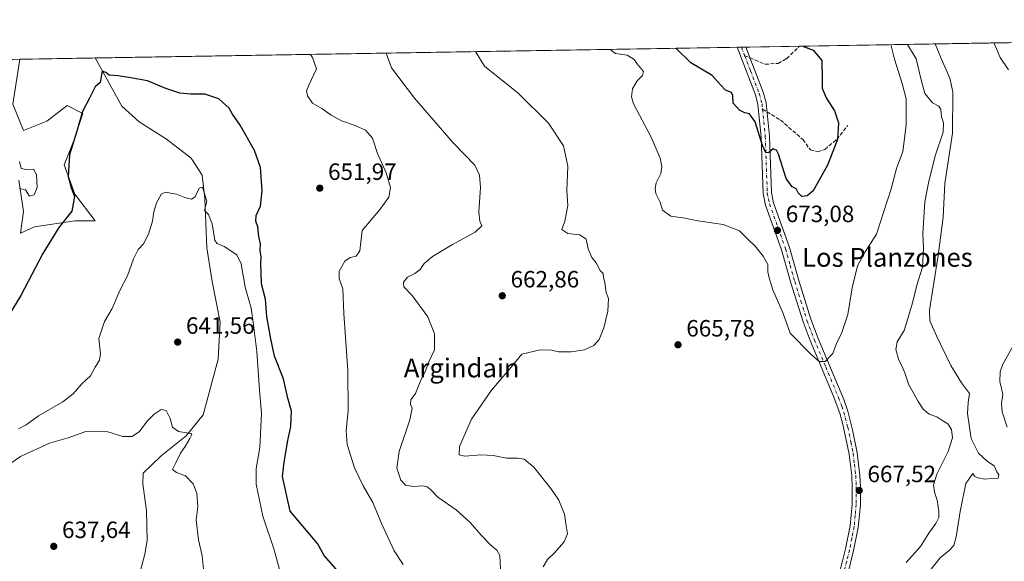
# Model space of a CAD drawing. Units: metres. Extents: x 614538 to 617996, y 4713183 to 4715554.
# Drawn here: x 616952 to 617371, y 4715324 to 4715554 of the extents above; entities that cross this region are included whole.
import ezdxf
from ezdxf.enums import TextEntityAlignment as Align

# ---------------------------------------------------------------- set-up
doc = ezdxf.new("R2010")
doc.units = ezdxf.units.M
doc.header["$MEASUREMENT"] = 0
doc.linetypes.add('DGN Style 3', pattern=[2.307223458686699, 1.648016756204785, -0.6592067024819142])
doc.linetypes.add('DGN Style 4', pattern=[2.6384748266838614, 1.318413404963828, -0.6592067024819142, 0.001648016756204785, -0.6592067024819142])
for name, color, linetype, lineweight in [('Arbolado forestal CxS', 92, 'Continuous', 0), ('Comarca CxS', 21, 'Continuous', 0), ('Comunidad Autónoma CxS', 142, 'Continuous', 0), ('Corriente natural lineal', 142, 'Continuous', 13), ('Cultivos herbáceos CxS', 92, 'Continuous', 0), ('Curva de nivel maestra', 30, 'Continuous', 30), ('Curva de nivel normal', 30, 'Continuous', 0), ('Espacio natural protegido CxS', 121, 'Continuous', 0), ('Municipio CxS', 4, 'Continuous', 0), ('Pista pavimentada Cxs', 135, 'Continuous', 0), ('Pista pavimentada eje', 135, 'DGN Style 4', 0), ('Provincia CxS', 1, 'Continuous', 0), ('Punto de cota en terreno', 7, 'Continuous', 0), ('Rótulo de punto de cota en terreno', 7, 'Continuous', 0), ('Senda', 7, 'DGN Style 3', 0), ('Senda no paivmentada conexión', 7, 'DGN Style 3', 0), ('Texto cartográfico', 7, 'Continuous', 0)]:
    doc.layers.add(name, color=color, linetype=linetype, lineweight=lineweight)
doc.styles.add('Style-Arial', font='txt')

# ---------------------------------------------------------------- blocks, each defined once
blk = doc.blocks.new('*U20')
at = {"layer": 'Cultivos herbáceos CxS', "color": 92, "linetype": 'Continuous', "lineweight": 0}
blk.add_polyline3d([(616951.7605999997, 4715485.671900001, 655.249800000005), (616953.7449000003, 4715472.442700001, 654.6432999999961), (616952.4219000004, 4715463.1821, 654.0083000000013), (616958.3750999998, 4715465.8281, 652.8371000000043), (616975.573, 4715468.473900001, 649.7765000000073), (616984.1719000004, 4715468.473900001, 648.7406000000046), (616975.573, 4715479.718699999, 650.2960000000021), (616970.9426999995, 4715492.286499999, 650.7685999999958), (616974.9115000004, 4715502.2083, 650.4440999999933), (616978.8803000003, 4715514.114499999, 650.2850999999937), (616972.2657000005, 4715517.421900001, 651.0651999999973), (616963.6667, 4715510.8073, 652.5307999999932), (616953.7449000003, 4715506.838500001, 653.7467999999935), (616949.1146999998, 4715518.0833, 653.6858999999968), (616952.0817999998, 4715537.157600001, 653.0209999999934), (617956.9018000001, 4715553.979499999, 685.8484000000026)], dxfattribs=at)
blk = doc.blocks.new('5PATER')
at = {"layer": 'Punto de cota en terreno', "linetype": 'Continuous', "lineweight": 0}
h = blk.add_hatch(color=51, dxfattribs=at)
edge = h.paths.add_edge_path()
edge.add_ellipse((0, 0), major_axis=(-0.1095731443231308, -0.1110710700762829), ratio=0.9994222409660322, start_angle=0, end_angle=360)

msp = doc.modelspace()

# ---------------------------------------------------------------- linework, layer by layer
at = {"layer": 'Arbolado forestal CxS', "color": 92, "linetype": 'Continuous', "lineweight": 0}
for points in [[(616923.9122000001, 4715536.686000001, 662.0497000000032), (616952.0817999998, 4715537.157600001, 653.0209999999934), (616949.1146999998, 4715518.0833, 653.6858999999968), (616953.7449000003, 4715506.838500001, 653.7467999999935), (616963.6667, 4715510.8073, 652.5307999999932), (616972.2657000005, 4715517.421900001, 651.0651999999973), (616978.8803000003, 4715514.114499999, 650.2850999999937), (616974.9115000004, 4715502.2083, 650.4440999999933), (616970.9426999995, 4715492.286499999, 650.7685999999958), (616975.573, 4715479.718699999, 650.2960000000021), (616984.1719000004, 4715468.473900001, 648.7406000000046), (616975.573, 4715468.473900001, 649.7765000000073), (616958.3750999998, 4715465.8281, 652.8371000000043), (616952.4219000004, 4715463.1821, 654.0083000000013), (616953.7449000003, 4715472.442700001, 654.6432999999961), (616951.7605999997, 4715485.671900001, 655.249800000005)], [(616951.7605999997, 4715485.671900001, 655.249800000005), (616953.7449000003, 4715472.442700001, 654.6432999999961), (616952.4219000004, 4715463.1821, 654.0083000000013), (616958.3750999998, 4715465.8281, 652.8371000000043), (616975.573, 4715468.473900001, 649.7765000000073), (616984.1719000004, 4715468.473900001, 648.7406000000046), (616975.573, 4715479.718699999, 650.2960000000021), (616970.9426999995, 4715492.286499999, 650.7685999999958), (616974.9115000004, 4715502.2083, 650.4440999999933), (616978.8803000003, 4715514.114499999, 650.2850999999937), (616972.2657000005, 4715517.421900001, 651.0651999999973), (616963.6667, 4715510.8073, 652.5307999999932), (616953.7449000003, 4715506.838500001, 653.7467999999935), (616949.1146999998, 4715518.0833, 653.6858999999968), (616952.0817999998, 4715537.1577, 653.0209999999934)]]:
    msp.add_polyline3d(points, dxfattribs=at)
at = {"layer": 'Comarca CxS', "color": 21, "linetype": 'Continuous', "lineweight": 0, "flags": 128}
msp.add_lwpolyline([(616857.8460000008, 4713221.649300001), (614575.940000862, 4713183.439982845), (614542.9656000005, 4715185.006899999), (614541.4382000006, 4715277.720699999), (614541.1588000006, 4715294.679), (614537.8300008622, 4715496.739982822), (614619.7763292826, 4715498.111910674), (617956.9300008871, 4715553.979982825), (617978.8787000013, 4714260.395500001), (617996.1800008869, 4713240.709982848)], close=True, dxfattribs=at)
at = {"layer": 'Comunidad Autónoma CxS', "color": 142, "linetype": 'Continuous', "lineweight": 0, "flags": 128}
msp.add_lwpolyline([(616857.8460000008, 4713221.649300001), (614575.940000862, 4713183.439982845), (614542.9656000005, 4715185.006899999), (614541.4382000006, 4715277.720699999), (614541.1588000006, 4715294.679), (614537.8300008622, 4715496.739982822), (614619.7763292826, 4715498.111910674), (617956.9300008871, 4715553.979982825), (617978.8787000013, 4714260.395500001), (617996.1800008869, 4713240.709982848)], close=True, dxfattribs=at)
at = {"layer": 'Corriente natural lineal', "color": 142, "linetype": 'Continuous', "lineweight": 13, "extrusion": (0.04086444450786889, -0.08951261835895347, 0.9951470184498307), "elevation": -396239.4305983626, "flags": 128}
msp.add_lwpolyline([(2519589.388756156, 4013929.404385326), (2519589.388756156, 4013929.399303987)], dxfattribs=at)
at = {"layer": 'Corriente natural lineal', "color": 142, "linetype": 'Continuous', "lineweight": 13}
msp.add_polyline3d([(616984.1700999998, 4715537.690099999, 651.139599999995), (616995.4301000005, 4715517.210100001, 649.1267999999982), (617002.8701, 4715510.460100001, 648.4560999999958), (617014.5500999996, 4715503.200099999, 647.5437999999995), (617024.9600999998, 4715495.0001, 646.9088000000047), (617029.6401000004, 4715487.860099999, 646.633600000001), (617030.8400999998, 4715477.9101, 645.407600000006), (617031.5900999998, 4715456.9001, 644.7222000000038), (617033.9401000004, 4715442.540100001, 643.9223000000056), (617037.2401000002, 4715425.2401, 643.2569999999978), (617036.4700999996, 4715409.5601, 642.2658999999985), (617030.1401000004, 4715385.890100001, 641.3328000000038), (617022.8501000004, 4715376.970100001, 640.5092000000004), (617012.2401000002, 4715368.390100001, 639.1986000000034), (617004.5601000005, 4715361.120100001, 638.5930999999982), (617004.4200999998, 4715356.5101, 638.3254000000015), (617006.0100999996, 4715345.090100001, 637.6891999999935), (617006.3101000005, 4715332.370100001, 637.4027999999962), (617005.2600999996, 4715326.6501, 637.0917000000045), (617000.8201000001, 4715310.020099999, 636.1635999999999)], dxfattribs=at)
at = {"layer": 'Cultivos herbáceos CxS', "color": 92, "linetype": 'Continuous', "lineweight": 0, "extrusion": (-0.0953640717727877, -0.001596527510812237, 0.9954411810422662), "elevation": -65718.43646751838, "flags": 128}
msp.add_lwpolyline([(-4704549.28368871, 692721.2730492682), (-4704549.283688709, 692995.4416723982)], dxfattribs=at)
at = {"layer": 'Cultivos herbáceos CxS', "color": 92, "linetype": 'Continuous', "lineweight": 0, "extrusion": (0.01200924817371594, 0.0002010680819935849, 0.9999278661633192), "elevation": 9038.17886531573, "flags": 128}
msp.add_lwpolyline([(617204.4021182662, 4715540.541131529), (617206.241851011, 4715540.57193153)], dxfattribs=at)
at = {"layer": 'Cultivos herbáceos CxS', "color": 92, "linetype": 'Continuous', "lineweight": 0, "extrusion": (0.01695212844088856, 0.0002828887008900175, 0.999856262327394), "elevation": 12474.99573701038, "flags": 128}
msp.add_lwpolyline([(4704586.780051942, -695741.1319099012), (4704586.780051941, -695742.972130546)], dxfattribs=at)
at = {"layer": 'Cultivos herbáceos CxS', "color": 92, "linetype": 'Continuous', "lineweight": 0, "extrusion": (0.08514963188589066, 0.001425513920524544, 0.9963671552694617), "elevation": 59956.37098200319, "flags": 128}
msp.add_lwpolyline([(4704549.362266832, -693520.8802917082), (4704549.362266833, -693543.86249071)], dxfattribs=at)
at = {"layer": 'Cultivos herbáceos CxS', "color": 92, "linetype": 'Continuous', "lineweight": 0, "extrusion": (0.2371897573892079, 0.00397092364590075, 0.9714552232373076), "elevation": 165794.4163017511, "flags": 128}
msp.add_lwpolyline([(4704549.17668511, -676100.4461614683), (4704549.17668511, -676192.3571502056)], dxfattribs=at)
at = {"layer": 'Cultivos herbáceos CxS', "color": 92, "linetype": 'Continuous', "lineweight": 0, "extrusion": (0.05850320393884968, 0.0009794809983177772, 0.998286740243435), "elevation": 41364.35470422613, "flags": 128}
msp.add_lwpolyline([(4704548.620149277, -694573.4317730733), (4704548.620149277, -694605.5776439793)], dxfattribs=at)
at = {"layer": 'Cultivos herbáceos CxS', "color": 92, "linetype": 'Continuous', "lineweight": 0}
msp.add_polyline3d([(616951.7605999997, 4715485.671900001, 655.249800000005), (616953.7449000003, 4715472.442700001, 654.6432999999961), (616952.4219000004, 4715463.1821, 654.0083000000013), (616958.3750999998, 4715465.8281, 652.8371000000043), (616975.573, 4715468.473900001, 649.7765000000073), (616984.1719000004, 4715468.473900001, 648.7406000000046), (616975.573, 4715479.718699999, 650.2960000000021), (616970.9426999995, 4715492.286499999, 650.7685999999958), (616974.9115000004, 4715502.2083, 650.4440999999933), (616978.8803000003, 4715514.114499999, 650.2850999999937), (616972.2657000005, 4715517.421900001, 651.0651999999973), (616963.6667, 4715510.8073, 652.5307999999932), (616953.7449000003, 4715506.838500001, 653.7467999999935), (616949.1146999998, 4715518.0833, 653.6858999999968), (616952.0817999998, 4715537.1577, 653.0209999999934)], dxfattribs=at)
at = {"layer": 'Curva de nivel maestra', "color": 30, "linetype": 'Continuous', "lineweight": 30, "flags": 128}
for points, elevation in [([(617285.0903000003, 4715542.7325), (617285.3200000003, 4715542.5801), (617289.3899999997, 4715541.0801), (617293.0499999998, 4715536.620100001), (617293.2599999999, 4715528.220100001), (617293.1900000004, 4715524.8201), (617294.9299999997, 4715520.800100001), (617298.4800000006, 4715515.220100001), (617300.2100000001, 4715510.0701), (617299.7300000006, 4715502.970100001), (617295.4299999997, 4715492.090100001), (617289.3499999996, 4715481.1801), (617286.8899999997, 4715478.9901), (617284.5599999996, 4715478.720100001), (617283.0199999996, 4715480.3201), (617282.1900000004, 4715482.0801), (617280.3799999999, 4715482.8101), (617277.9500000002, 4715486.390100001), (617274.7000000002, 4715496.7501), (617273.8200000003, 4715498.530099999), (617272.4000000004, 4715498.970100001), (617270.5499999998, 4715497.520099999), (617269.2999999998, 4715497.340100001), (617267.7800000003, 4715500.4001), (617264.6699999999, 4715510.4801), (617262.2699999996, 4715513.870100001), (617260.3700000001, 4715514.3101), (617258.0800000001, 4715515.540100001), (617255.2999999998, 4715518.450099999), (617255.1799999997, 4715521.7401), (617254.5899999999, 4715522.9801), (617252.1600000003, 4715524.040100001), (617249.9900000002, 4715526.270099999), (617246.4800000006, 4715530.2501), (617237.3300000001, 4715535.690099999), (617231.0360000003, 4715541.827600001)], 675), ([(617086.5899999999, 4715320.210100001), (617081.5199999996, 4715326.040100001), (617078.6399999997, 4715331.200099999), (617067.0499999998, 4715344.870100001), (617063.8600000005, 4715359.6601), (617064.5599999996, 4715365.690099999), (617066.1200000001, 4715374.9901), (617067.3899999997, 4715380.920100001), (617067.5999999996, 4715387.4001), (617066.0300000003, 4715393.0101), (617064.2300000006, 4715401.220100001), (617060.4400000004, 4715410.9001), (617058.7000000002, 4715418.850099999), (617057.1600000003, 4715427.7601), (617056.5800000001, 4715435.0801), (617054.8600000005, 4715441.640100001), (617054.7599999999, 4715446.2601), (617054.54, 4715450.0001), (617054.6799999997, 4715452.9001), (617054.2800000003, 4715455.8201), (617054.3899999997, 4715458.600099999), (617053.7100000001, 4715461.7401), (617053.2800000003, 4715465.8101), (617052.4000000004, 4715468.300100001), (617052.6399999997, 4715470.630100001), (617054.4299999997, 4715474.630100001), (617055.2199999997, 4715481.300100001), (617054.4400000004, 4715491.050100001), (617051.8799999999, 4715498.390100001), (617045.8300000001, 4715509.040100001), (617042.5800000001, 4715513.780099999), (617041.0800000001, 4715516.290100001), (617036.7000000002, 4715520.2401), (617030.7599999999, 4715522.2601), (617024.8300000001, 4715522.2401), (617020.0999999996, 4715522.6601), (617014.1399999997, 4715524.640100001), (617006.4400000004, 4715527.960100001), (616998.4800000006, 4715529.380100001), (616993.7599999999, 4715530.040100001), (616990.1600000003, 4715530.340100001), (616988.7199999997, 4715531.530099999), (616987.1399999997, 4715532.050100001), (616987.0199999996, 4715531.5001), (616986.25, 4715527.2301), (616984.2000000002, 4715525.420100001), (616981.6900000004, 4715520.530099999), (616978.7400000002, 4715514.960100001), (616976.4000000004, 4715506.4901), (616973.2199999997, 4715496.420100001), (616972.6799999997, 4715487.3101), (616973.9000000004, 4715482.5101), (616975.3200000003, 4715478.790100001), (616974.2800000003, 4715472.5101), (616968.6799999997, 4715465.610099999), (616961.9000000004, 4715454.550100001), (616952.54, 4715436.620100001), (616942.5800000001, 4715420.640100001)], 650)]:
    msp.add_lwpolyline(points, dxfattribs=dict(at, elevation=elevation))
at = {"layer": 'Curva de nivel normal', "color": 30, "linetype": 'Continuous', "lineweight": 0, "flags": 128}
for points, elevation in [([(617322.3202999998, 4715543.355900001), (617323.9199999999, 4715537.140100001), (617327.2400000002, 4715526.800100001), (617328.9299999997, 4715520.300100001), (617328.8700000001, 4715509.110099999), (617327.4400000004, 4715497.8301), (617324.7699999996, 4715490.670100001), (617322.5599999996, 4715482.0701), (617316.2800000003, 4715462.720100001), (617311.4400000004, 4715455.2601), (617308.2199999997, 4715449.2501), (617305.9000000004, 4715439.840100001), (617304.1399999997, 4715428.5801), (617301.5999999996, 4715420.880100001), (617299.2699999996, 4715416.2501), (617297.7400000002, 4715411.9901), (617294.4100000003, 4715408.550100001), (617291.9100000003, 4715408.630100001), (617288.4000000004, 4715411.640100001), (617279.6600000003, 4715420.640100001), (617276.5700000003, 4715428.9801), (617272.2699999996, 4715439.030099999), (617270.6900000004, 4715444.190099999), (617270.1200000001, 4715446.710100001), (617270.1699999999, 4715449.8301), (617268.1200000001, 4715453.360099999), (617264.7599999999, 4715457.6601), (617261.8200000003, 4715460.390100001), (617258.0800000001, 4715464.090100001), (617251.1200000001, 4715466.800100001), (617240.4100000003, 4715468.420100001), (617234.9299999997, 4715469.4901), (617228.8799999999, 4715470.4301), (617225.3899999997, 4715472.890100001), (617224.2800000003, 4715476.380100001), (617222.5, 4715479.9801), (617222.25, 4715482.220100001), (617222.6600000003, 4715484.550100001), (617224.5599999996, 4715488.5701), (617224.9800000006, 4715491.530099999), (617224.3799999999, 4715495.120100001), (617220.5499999998, 4715503.9801), (617213.0700000003, 4715518.220100001), (617212.1500000004, 4715521.190099999), (617212.54, 4715524.620100001), (617214.5300000003, 4715527.9101), (617216.8099999996, 4715530.1801), (617217.1900000004, 4715531.960100001), (617214.4400000004, 4715535.3101), (617213.2699999996, 4715537.090100001), (617210.3200000003, 4715538.870100001), (617205.3099999996, 4715539.630100001), (617203.0954999998, 4715541.359999999)], 670), ([(617329.5396999996, 4715543.4768), (617333.1900000004, 4715537.290100001), (617335.25, 4715528.4301), (617336.7999999998, 4715522.520099999), (617340.0700000003, 4715518.610099999), (617342.8200000003, 4715517.1601), (617343.6799999997, 4715515.770099999), (617343.9699999997, 4715512.630100001), (617344.7999999998, 4715510.140100001), (617344.6200000001, 4715506.110099999), (617341.3099999996, 4715496.5101), (617338.5499999998, 4715485.3201), (617336.79, 4715476.460100001), (617335.9299999997, 4715463.0101), (617336.25, 4715456.950099999), (617335.8600000005, 4715448.7501), (617333.4500000002, 4715441.020099999), (617331.5999999996, 4715433.5101), (617329.4000000004, 4715425.9001), (617328.1100000005, 4715421.7301), (617325.1200000001, 4715416.9801), (617324.5599999996, 4715413.640100001), (617325.7599999999, 4715409.100099999), (617327.1100000005, 4715406.780099999), (617328.4000000004, 4715403.720100001), (617330.1100000005, 4715398.670100001), (617332.3600000005, 4715394.6801), (617333.9400000004, 4715391.520099999), (617336.0999999996, 4715388.290100001), (617338.6900000004, 4715386.190099999), (617341.9500000002, 4715385.0101), (617344, 4715383.630100001), (617346.5899999999, 4715382.110099999), (617348.2300000006, 4715379.6601), (617348.6399999997, 4715376.110099999), (617346.7800000003, 4715370.280099999), (617341.9800000006, 4715360.590100001), (617340.4600000001, 4715356.1601), (617340.9600000001, 4715352.9101), (617342.0899999999, 4715349.600099999), (617342.7599999999, 4715344.960100001), (617342.7599999999, 4715342.2501), (617341.54, 4715339.600099999), (617338.5599999996, 4715335.520099999), (617335.0199999996, 4715329.890100001), (617328.9699999997, 4715322.9901)], 665), ([(617341.2068999996, 4715543.6722), (617343.7300000006, 4715537.470100001), (617347.4299999997, 4715529.110099999), (617348.7699999996, 4715523.300100001), (617348.5499999998, 4715505.640100001), (617345.3799999999, 4715484.3301), (617344.6200000001, 4715469.9801), (617342.5700000003, 4715453.640100001), (617338.7800000003, 4715430.470100001), (617339, 4715425.800100001), (617341.8200000003, 4715419.440099999), (617347.9000000004, 4715406.850099999), (617352.4800000006, 4715399.4801), (617355.8499999996, 4715394.920100001), (617355.2199999997, 4715391.140100001), (617354.9199999999, 4715386.5101), (617356.5599999996, 4715375.8101), (617359.6200000001, 4715369.540100001), (617363.4400000004, 4715366.040100001), (617366.2599999999, 4715364.190099999), (617367.3799999999, 4715361.640100001), (617368.3499999996, 4715360.280099999), (617367.9500000002, 4715358.880100001), (617365.2599999999, 4715358.860099999), (617362.3099999996, 4715358.5701), (617359.4400000004, 4715359.040100001), (617357.9199999999, 4715359.850099999), (617357.1799999997, 4715360.9001), (617354.25, 4715356.610099999), (617351.79, 4715344.700099999), (617350.2199999997, 4715333.9901), (617349.1399999997, 4715330.3201), (617347.3700000001, 4715328.3201), (617343.3799999999, 4715324.9901), (617336.7000000002, 4715316.7401)], 660), ([(617366.3580999998, 4715544.0932), (617366.4199999999, 4715543.5701), (617368.8099999996, 4715537.890100001), (617372.3499999996, 4715532.610099999)], 655), ([(617115.1399999997, 4715322.140100001), (617111.2000000002, 4715328.0101), (617106, 4715339.420100001), (617102.1600000003, 4715348.640100001), (617098.04, 4715355.700099999), (617094.4199999999, 4715363.270099999), (617091.3399999999, 4715373.220100001), (617090.8200000003, 4715379.140100001), (617091.6799999997, 4715387.620100001), (617091.5899999999, 4715404.5701), (617089.7999999998, 4715429.020099999), (617089.4900000002, 4715439.5101), (617087.9500000002, 4715443.9101), (617087.8600000005, 4715446.9301), (617090.2300000006, 4715451.2301), (617092.5599999996, 4715452.8201), (617095.1100000005, 4715453.3201), (617096.7199999997, 4715455.620100001), (617097.6699999999, 4715464.300100001), (617105.3600000005, 4715473.350099999), (617108.9600000001, 4715478.4101), (617109.7699999996, 4715482.620100001), (617107.8799999999, 4715488.780099999), (617104.1900000004, 4715497.0701), (617102.0899999999, 4715503.640100001), (617099.0499999998, 4715506.9301), (617094.6699999999, 4715508.9801), (617088.8700000001, 4715510.920100001), (617084.4600000001, 4715513.300100001), (617080.54, 4715516.220100001), (617076.54, 4715518.420100001), (617074.3700000001, 4715521.590100001), (617073.9699999997, 4715523.720100001), (617075.0199999996, 4715526.120100001), (617078.2699999996, 4715533.030099999), (617076.5999999996, 4715537.890100001), (617075.7100999998, 4715539.227399999)], 655), ([(617156.5, 4715320.4001), (617156.2000000002, 4715325.9801), (617154.9199999999, 4715328.3201), (617152.2100000001, 4715330.590100001), (617148.2999999998, 4715334.640100001), (617143.6100000005, 4715340.140100001), (617137.6299999999, 4715345.440099999), (617129.7699999996, 4715350.840100001), (617126.6600000003, 4715354.0601), (617125.3300000001, 4715355.2301), (617123.3899999997, 4715355.620100001), (617119.4900000002, 4715355.390100001), (617116.0999999996, 4715356.0001), (617114.1200000001, 4715358.020099999), (617112.3799999999, 4715363.120100001), (617113.3899999997, 4715370.3101), (617117.9500000002, 4715383.770099999), (617118.9699999997, 4715388.7501), (617118.2000000002, 4715390.200099999), (617118.2800000003, 4715392.2501), (617120.3899999997, 4715394.9801), (617122.3300000001, 4715399.9801), (617124.4600000001, 4715404.3101), (617126.0499999998, 4715408.420100001), (617128.4500000002, 4715413.470100001), (617128.4100000003, 4715420.300100001), (617125.5800000001, 4715427.540100001), (617118.9400000004, 4715436.690099999), (617115.4199999999, 4715440.3101), (617115.29, 4715442.340100001), (617116.8700000001, 4715444.370100001), (617120.0899999999, 4715446.0001), (617122.3300000001, 4715447.7401), (617124.0499999998, 4715450.2501), (617127.5300000003, 4715453.2601), (617136.0599999996, 4715458.380100001), (617145.7300000006, 4715463.640100001), (617148.5199999996, 4715466.300100001), (617147.6399999997, 4715468.300100001), (617147.2100000001, 4715472.300100001), (617147.9000000004, 4715482.530099999), (617147.5899999999, 4715487.850099999), (617145.5, 4715492.040100001), (617136.3399999999, 4715501.550100001), (617119.9299999997, 4715520.610099999), (617110.1500000004, 4715533.5601), (617107.8173000002, 4715539.765000001)], 660), ([(617174.6500000004, 4715321.2401), (617176.4800000006, 4715324.3201), (617179.3399999999, 4715327.030099999), (617183.5499999998, 4715331.790100001), (617184.9199999999, 4715335.1801), (617184.3099999996, 4715338.640100001), (617183.7000000002, 4715343.630100001), (617181.3200000003, 4715349.5601), (617177.9100000003, 4715354.4801), (617170.5700000003, 4715363.630100001), (617166.5899999999, 4715367.0001), (617163.8799999999, 4715367.5001), (617159.0199999996, 4715367.470100001), (617153.3399999999, 4715368.5701), (617148.2999999998, 4715368.860099999), (617141.3399999999, 4715368.2301), (617138.8600000005, 4715368.8301), (617139.0499999998, 4715372.370100001), (617144.1299999999, 4715384.0601), (617152.6200000001, 4715396.4301), (617161.0199999996, 4715406.1801), (617165.4699999997, 4715411.670100001), (617173.3399999999, 4715413.5001), (617178.0899999999, 4715413.4301), (617181.1699999999, 4715412.620100001), (617186.5599999996, 4715412.630100001), (617192.1100000005, 4715413.5001), (617196.0800000001, 4715415.3301), (617198.4100000003, 4715417.9001), (617200.4100000003, 4715422.8301), (617202.1100000005, 4715429.9801), (617202.3200000003, 4715435.4301), (617201.3200000003, 4715437.860099999), (617200.7800000003, 4715442.0601), (617200.2999999998, 4715444.380100001), (617200.0899999999, 4715446.030099999), (617198.7800000003, 4715447.340100001), (617197.1600000003, 4715450.590100001), (617195.2800000003, 4715452.780099999), (617193.7000000002, 4715456.440099999), (617192.8300000001, 4715460.550100001), (617190.1399999997, 4715462.450099999), (617185.0300000003, 4715463.040100001), (617182.5899999999, 4715464.720100001), (617183.79, 4715468.300100001), (617184.5300000003, 4715471.970100001), (617185.04, 4715474.960100001), (617184.7199999997, 4715481.2501), (617185.0700000003, 4715491.620100001), (617183.25, 4715500.300100001), (617176.8600000005, 4715509.970100001), (617164.0300000003, 4715522.710100001), (617149.6299999999, 4715534.220100001), (617145.7964000005, 4715540.400699999)], 665), ([(616951.9800000006, 4715493.6601), (616952.6699999999, 4715490.720100001), (616954.7699999996, 4715490.2401), (616957.9199999999, 4715490.340100001), (616959.2400000002, 4715488.1601), (616959.5, 4715482.530099999), (616958.2800000003, 4715479.4801), (616956.2599999999, 4715478.9301), (616954.5199999996, 4715481.630100001), (616952.04, 4715482.210100001)], 655), ([(617062.4600000001, 4715320.020099999), (617060.2000000002, 4715328.4301), (617055.4800000006, 4715342.7601), (617052.54, 4715356.360099999), (617052.54, 4715363.110099999), (617054.2300000006, 4715371.9301), (617054.9199999999, 4715386.640100001), (617053.9500000002, 4715396.3101), (617052.8200000003, 4715412.7601), (617051.4000000004, 4715424.1801), (617050.4100000003, 4715431.290100001), (617047.9600000001, 4715440.170100001), (617046.2800000003, 4715450.1601), (617044.3899999997, 4715453.940099999), (617038.9299999997, 4715457.4801), (617035.9600000001, 4715458.770099999), (617035.04, 4715459.9801), (617033.8799999999, 4715467.1601), (617032.2699999996, 4715471.0701), (617030.6799999997, 4715472.8301), (617031.7000000002, 4715476.7601), (617029.7699999996, 4715482.790100001), (617028.4299999997, 4715482.340100001), (617026.6100000005, 4715478.590100001), (617025.1600000003, 4715477.5601), (617022.2800000003, 4715478.270099999), (617018.7100000001, 4715479.7401), (617016.2199999997, 4715480.140100001), (617014.3799999999, 4715480.6601), (617012.3499999996, 4715479.840100001), (617010.2000000002, 4715476.040100001), (617009.0999999996, 4715472.300100001), (617008.5700000003, 4715468.280099999), (617006.8700000001, 4715462.710100001), (617004.7000000002, 4715458.670100001), (617002.4800000006, 4715456.220100001), (617000.3899999997, 4715452.210100001), (616997.9500000002, 4715444.960100001), (616994.5800000001, 4715438.710100001), (616991.4400000004, 4715431.1601), (616988.1200000001, 4715425.640100001), (616985.79, 4715418.380100001), (616986.4500000002, 4715411.7601), (616986.0700000003, 4715409.110099999), (616984.0999999996, 4715406.1601), (616982.1100000005, 4715402.5101), (616978.4600000001, 4715399.090100001), (616974.7599999999, 4715394.7601), (616970.3700000001, 4715391.380100001), (616960.0899999999, 4715385.450099999), (616954.7699999996, 4715381.5701), (616951.54, 4715379.970100001)], 645), ([(617377.5099999999, 4715420.8201), (617370.0499999998, 4715407.370100001), (617368.8799999999, 4715404.220100001), (617368.7100000001, 4715400.100099999), (617369.9400000004, 4715394.640100001), (617369.4199999999, 4715390.640100001), (617369.6699999999, 4715387.220100001), (617371.8799999999, 4715380.6601)], 655), ([(617030.4000000004, 4715318.860099999), (617029.7100000001, 4715325.9301), (617028.1500000004, 4715332.7601), (617027.0599999996, 4715341.2601), (617027.79, 4715346.8101), (617027.3300000001, 4715352.610099999), (617025.8899999997, 4715356.5101), (617022.5599999996, 4715359.960100001), (617018.7800000003, 4715361.340100001), (617017.0099999999, 4715362.620100001), (617018.4100000003, 4715365.5101), (617020.4299999997, 4715369.600099999), (617022.4299999997, 4715372.380100001), (617024.4400000004, 4715375.780099999), (617025.29, 4715377.470100001), (617024.79, 4715377.9901), (617019.5199999996, 4715378.7501), (617017.0800000001, 4715380.670100001), (617016.0599999996, 4715384.3101), (617014.4000000004, 4715387.670100001), (617012.2300000006, 4715388.0801), (617009.2999999998, 4715386.210100001), (617006.3200000003, 4715383.1501), (617003.0499999998, 4715378.850099999), (616999.8700000001, 4715376.610099999), (616995.8899999997, 4715376.640100001), (616989.5999999996, 4715378.6601), (616980.2199999997, 4715378.780099999), (616972.6399999997, 4715376.1501), (616964.7699999996, 4715373.850099999), (616952.4100000003, 4715368.1801), (616945.9900000002, 4715363.7601)], 639.9999999999999)]:
    msp.add_lwpolyline(points, dxfattribs=dict(at, elevation=elevation))
at = {"layer": 'Espacio natural protegido CxS', "color": 121, "linetype": 'Continuous', "lineweight": 0, "flags": 128}
msp.add_lwpolyline([(614619.7763292826, 4715498.111910674), (617956.9300008871, 4715553.979982825), (617978.8787000013, 4714260.395500001), (617996.1800008869, 4713240.709982848), (616857.8460000008, 4713221.649300001), (614575.940000862, 4713183.439982845)], dxfattribs=at)
at = {"layer": 'Municipio CxS', "color": 4, "linetype": 'Continuous', "lineweight": 0, "flags": 128}
msp.add_lwpolyline([(616857.8460000008, 4713221.649300001), (614575.940000862, 4713183.439982845), (614542.9656000005, 4715185.006899999), (614541.4382000006, 4715277.720699999), (614541.1588000006, 4715294.679), (614537.8300008622, 4715496.739982822), (614619.7763292826, 4715498.111910674), (617956.9300008871, 4715553.979982825), (617978.8787000013, 4714260.395500001), (617996.1800008869, 4713240.709982848)], close=True, dxfattribs=at)
at = {"layer": 'Pista pavimentada Cxs', "color": 135, "linetype": 'Continuous', "lineweight": 0, "extrusion": (0.01282387738750342, 0.0002147013961529247, 0.9999177476533061), "elevation": 9605.273107274756, "flags": 128}
msp.add_lwpolyline([(617197.6067007936, 4715540.309519853), (617201.2863035353, 4715540.371119854)], dxfattribs=at)
at = {"layer": 'Pista pavimentada Cxs', "color": 135, "linetype": 'Continuous', "lineweight": 0}
for points in [[(617300.7001, 4715319.200099999, 665.6839999999938), (617303.1700999998, 4715328.890100001, 666.1098999999958), (617305.0900999998, 4715338.690099999, 666.6720000000059), (617305.9501, 4715347.780099999, 667.1463999999978), (617305.9501, 4715349.420100001, 667.2262999999948), (617305.9600999998, 4715355.0101, 667.5783999999985), (617305.7401000002, 4715360.0001, 667.7715000000027), (617304.6501000002, 4715369.140100001, 668.3269), (617302.0000999998, 4715381.790100001, 668.4661000000051), (617300.6700999998, 4715386.610099999, 668.7722000000067), (617297.9401000004, 4715394.110099999, 669.8696999999956), (617288.1401000004, 4715417.4301, 671.3935000000056), (617285.1001000004, 4715425.420100001, 672.975099999996), (617279.8800999997, 4715442.040100001, 671.9088999999949), (617275.9600999998, 4715456.0001, 673.406099999993), (617269.1401000004, 4715475.100099999, 673.9391000000032), (617268.1401000004, 4715480.020099999, 674.1842000000033), (617267.2901, 4715504.1601, 675.2841999999946), (617265.9101, 4715517.920100001, 675.9265000000014), (617264.8000999996, 4715522.030099999, 676.190300000002), (617257.0500999996, 4715542.2601, 677.266499999998), (617257.0484999996, 4715542.2631, 677.2666000000027), (617260.7278000005, 4715542.3247, 677.2194000000018), (617260.7301000003, 4715542.3201, 677.2192000000068), (617268.1201, 4715523.110099999, 676.4369000000006), (617269.3501000004, 4715518.5601, 676.184500000003), (617270.7701000003, 4715504.390100001, 675.6662000000069), (617271.6101000002, 4715480.4301, 674.1146000000008), (617272.5100999996, 4715476.040100001, 673.8429999999935), (617279.2901, 4715457.0601, 673.807799999995), (617283.2200999996, 4715443.030099999, 672.0237999999954), (617288.4001000002, 4715426.5601, 671.6949000000022), (617291.5100999996, 4715418.390100001, 673.1831999999995), (617302.3501000004, 4715392.380100001, 670.3205000000017), (617304.0800999999, 4715387.4301, 670.4787000000069), (617306.1300999997, 4715379.5001, 670.698000000004), (617308.0900999998, 4715369.700099999, 669.599000000002), (617309.2301000003, 4715360.0801, 669.1321999999927), (617309.4501, 4715355.090100001, 668.855899999995), (617309.4401000004, 4715347.610099999, 667.2081999999937), (617308.5000999998, 4715337.920100001, 666.6686000000045), (617306.5701000001, 4715328.120100001, 666.082899999994), (617304.0500999996, 4715318.210100001, 665.9449000000022)], [(617300.7001, 4715319.200099999, 665.6839999999938), (617303.1700999998, 4715328.890100001, 666.1098999999958), (617305.0900999998, 4715338.690099999, 666.6720000000059), (617305.9501, 4715347.780099999, 667.1463999999978), (617305.9501, 4715349.420100001, 667.2262999999948), (617305.9600999998, 4715355.0101, 667.5783999999985), (617305.7401000002, 4715360.0001, 667.7715000000027), (617304.6501000002, 4715369.140100001, 668.3269), (617302.0000999998, 4715381.790100001, 668.4661000000051), (617300.6700999998, 4715386.610099999, 668.7722000000067), (617297.9401000004, 4715394.110099999, 669.8696999999956), (617288.1401000004, 4715417.4301, 671.3935000000056), (617285.1001000004, 4715425.420100001, 672.975099999996), (617279.8800999997, 4715442.040100001, 671.9088999999949), (617275.9600999998, 4715456.0001, 673.406099999993), (617269.1401000004, 4715475.100099999, 673.9391000000032), (617268.1401000004, 4715480.020099999, 674.1842000000033), (617267.2901, 4715504.1601, 675.2841999999946), (617265.9101, 4715517.920100001, 675.9265000000014), (617264.8000999996, 4715522.030099999, 676.190300000002), (617257.0500999996, 4715542.2601, 677.266499999998), (617257.0484999996, 4715542.2631, 677.2666000000027)], [(617260.7278000005, 4715542.3247, 677.2194000000018), (617260.7301000003, 4715542.3201, 677.2192000000068), (617268.1201, 4715523.110099999, 676.4369000000006), (617269.3501000004, 4715518.5601, 676.184500000003), (617270.7701000003, 4715504.390100001, 675.6662000000069), (617271.6101000002, 4715480.4301, 674.1146000000008), (617272.5100999996, 4715476.040100001, 673.8429999999935), (617279.2901, 4715457.0601, 673.807799999995), (617283.2200999996, 4715443.030099999, 672.0237999999954), (617288.4001000002, 4715426.5601, 671.6949000000022), (617291.5100999996, 4715418.390100001, 673.1831999999995), (617302.3501000004, 4715392.380100001, 670.3205000000017), (617304.0800999999, 4715387.4301, 670.4787000000069), (617306.1300999997, 4715379.5001, 670.698000000004), (617308.0900999998, 4715369.700099999, 669.599000000002), (617309.2301000003, 4715360.0801, 669.1321999999927), (617309.4501, 4715355.090100001, 668.855899999995), (617309.4401000004, 4715347.610099999, 667.2081999999937), (617308.5000999998, 4715337.920100001, 666.6686000000045), (617306.5701000001, 4715328.120100001, 666.082899999994), (617304.0500999996, 4715318.210100001, 665.9449000000022)]]:
    msp.add_polyline3d(points, dxfattribs=at)
at = {"layer": 'Pista pavimentada eje', "color": 135, "linetype": 'DGN Style 4', "lineweight": 0, "extrusion": (-0.07314178364710862, -0.06468573747008981, 0.9952216008773475), "elevation": -349501.7394402095, "flags": 128}
msp.add_lwpolyline([(-3123402.307936893, 3569251.276676914), (-3123402.303765429, 3569251.275652765), (-3123398.751387546, 3569249.939138089)], dxfattribs=at)
at = {"layer": 'Pista pavimentada eje', "color": 135, "linetype": 'DGN Style 4', "lineweight": 0}
for points in [[(617260.2471000003, 4715538.7479, 677.1129999999976), (617262.7651000004, 4715532.175100001, 676.859700000001), (617266.4600999998, 4715522.5701, 676.2793999999994), (617267.6300999997, 4715518.2401, 676.068299999999), (617267.8564999999, 4715515.979699999, 675.952900000004)], [(617267.8564999999, 4715515.979699999, 675.952900000004), (617269.0301000001, 4715504.2751, 675.4706000000006), (617269.8750999998, 4715480.225099999, 674.1484999999957), (617270.3750999998, 4715477.765100001, 674.020399999994), (617270.8251, 4715475.5701, 673.8843000000053), (617277.6250999998, 4715456.530099999, 672.986699999994), (617279.5900999998, 4715449.515100001, 672.4600000000064), (617281.5500999996, 4715442.5351, 671.9584999999934), (617284.1401000004, 4715434.300100001, 671.9281999999948), (617286.7500999998, 4715425.9901, 671.9452000000019), (617289.8251, 4715417.9101, 672.2810000000027), (617294.7251000004, 4715406.2501, 670.2572999999975), (617300.1451000003, 4715393.245100001, 670.0642999999982), (617301.5100999996, 4715389.495100001, 669.5072999999975), (617302.3750999998, 4715387.020099999, 669.1205999999949), (617303.0401, 4715384.610099999, 669.2614999999934), (617304.0651000004, 4715380.645099999, 669.5191999999952), (617305.3901000004, 4715374.3201, 669.4820999999939), (617306.3701, 4715369.420100001, 668.8689000000013), (617306.9151, 4715364.850099999, 668.2036999999982), (617307.4851000002, 4715360.040100001, 667.9930000000022), (617307.7050999999, 4715355.050100001, 667.8521999999939), (617307.7001, 4715352.255100001, 667.5200999999943), (617307.6951000001, 4715347.6951, 667.1858000000066), (617307.2651000004, 4715343.1501, 666.9655000000057), (617306.7950999998, 4715338.3051, 666.682799999995), (617305.8350999998, 4715333.405099999, 666.3738000000012), (617304.8701, 4715328.505100001, 666.0976999999984), (617303.6350999996, 4715323.6601, 665.8962999999932), (617302.3750999998, 4715318.7051, 665.7597999999998)]]:
    msp.add_polyline3d(points, dxfattribs=at)
at = {"layer": 'Provincia CxS', "color": 1, "linetype": 'Continuous', "lineweight": 0, "flags": 128}
msp.add_lwpolyline([(616857.8460000008, 4713221.649300001), (614575.940000862, 4713183.439982845), (614542.9656000005, 4715185.006899999), (614541.4382000006, 4715277.720699999), (614541.1588000006, 4715294.679), (614537.8300008622, 4715496.739982822), (614619.7763292826, 4715498.111910674), (617956.9300008871, 4715553.979982825), (617978.8787000013, 4714260.395500001), (617996.1800008869, 4713240.709982848)], close=True, dxfattribs=at)
at = {"layer": 'Senda', "color": 7, "linetype": 'DGN Style 3', "lineweight": 0}
for points in [[(617262.4754999997, 4715537.783100001, 677.0681000000042), (617268.9086999996, 4715534.997300001, 677.445000000007), (617274.4649, 4715535.394300001, 677.6012000000047), (617278.0368999997, 4715537.378699999, 676.9523000000045), (617283.6233999999, 4715542.708000001, 675.5702000000019)], [(617269.7241000002, 4715514.826900001, 675.9691000000021), (617275.4704999998, 4715511.280099999, 676.4272999999957), (617284.9955000002, 4715503.0251, 676.063599999994), (617288.1705, 4715498.5801, 675.8505000000005), (617291.3454999998, 4715497.733300001, 676.0002999999997), (617294.3086999999, 4715498.7917, 676.0332000000053), (617299.3887, 4715503.0251, 675.5218000000023), (617304.0455, 4715508.9517, 674.4079999999958)]]:
    msp.add_polyline3d(points, dxfattribs=at)
at = {"layer": 'Senda no paivmentada conexión', "color": 7, "linetype": 'DGN Style 3', "lineweight": 0, "extrusion": (0.01696536398716728, -0.007345262600530418, 0.999829097167167), "elevation": -23487.82835997144, "flags": 128}
msp.add_lwpolyline([(4572611.480624596, 1306900.502432124), (4572611.480624596, 1306898.073724318)], dxfattribs=at)
at = {"layer": 'Senda no paivmentada conexión', "color": 7, "linetype": 'DGN Style 3', "lineweight": 0, "extrusion": (-0.006280893630588352, 0.00387696196780433, 0.9999727593995257), "elevation": 15080.81685024982, "flags": 128}
msp.add_lwpolyline([(617259.9263244058, 4715492.950975921), (617261.7939893185, 4715491.798167257)], dxfattribs=at)

# ---------------------------------------------------------------- block references
at = {"layer": 'Cultivos herbáceos CxS', "color": 92, "linetype": 'Continuous', "lineweight": 0}
msp.add_blockref('*U20', (0, 0), dxfattribs=at)
at = {"layer": 'Punto de cota en terreno', "color": 7, "linetype": 'Continuous', "lineweight": 0, "xscale": 10, "yscale": 10, "zscale": 10}
for p in [(617079.6399999997, 4715482.289999999, 651.9700000000012), (617274.1900000004, 4715464.33, 673.0800000000017), (617157.2300000006, 4715436.529999999, 662.8600000000006), (617019.25, 4715416.82, 641.5599999999977), (617231.9199999999, 4715415.67, 665.779999999999), (617308.9299999997, 4715353.689999999, 667.5200000000041), (616966.5599999996, 4715329.930000001, 637.6399999999994)]:
    msp.add_blockref('5PATER', p, dxfattribs=at)

# ---------------------------------------------------------------- texts
at = {"layer": 'Rótulo de punto de cota en terreno', "color": 7, "linetype": 'Continuous', "lineweight": 0, "style": 'Style-Arial'}
for s, p in [('651,97', (617083.1677999999, 4715485.8178)), ('673,08', (617277.7177999998, 4715467.857799999)), ('662,86', (617160.7577999998, 4715440.057800001)), ('641,56', (617022.7778000003, 4715420.347800001)), ('665,78', (617235.4478000002, 4715419.197799999)), ('667,52', (617312.4578, 4715357.217800001)), ('637,64', (616970.0878, 4715333.457800001))]:
    msp.add_text(s, height=7.000000000000002, dxfattribs=at).set_placement(p)
at = {"layer": 'Texto cartográfico', "color": 7, "linetype": 'Continuous', "lineweight": 0, "style": 'Style-Arial'}
for s, p in [('Los Planzones', (617320.9265378049, 4715452.87015)), ('Argindain', (617139.972758537, 4715405.81015))]:
    msp.add_text(s, height=8, dxfattribs=at).set_placement(p, align=Align.MIDDLE_CENTER)

doc.saveas('drawing.dxf')
